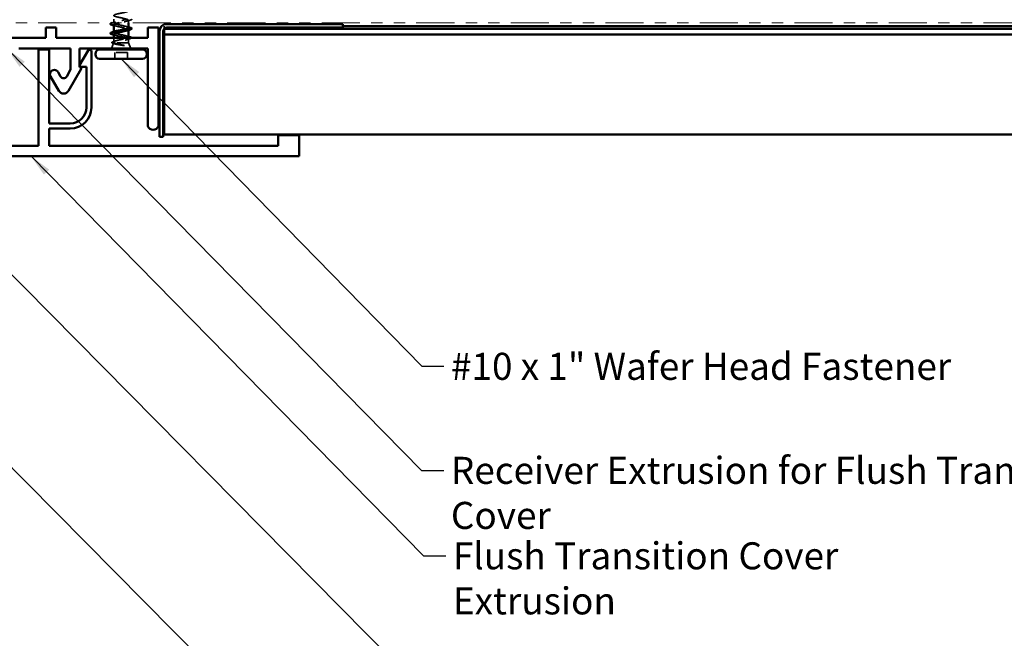
# Model space of a CAD drawing. Units: inches. Extents: x 0.6 to 33.4, y 0.6 to 21.4.
# Drawn here: x 13.1 to 21.9, y 8.2 to 13.7 of the extents above; entities that cross this region are included whole.
import ezdxf

# ---------------------------------------------------------------- set-up
doc = ezdxf.new("R2010")
doc.units = ezdxf.units.IN
doc.header["$LTSCALE"] = 2
doc.header["$MEASUREMENT"] = 0
doc.linetypes.add('DASHED', pattern=[0.2067, 0.1654, -0.0413])
doc.linetypes.add('DOUBLE_DASH_CHAIN', pattern=[1.2403, 0.6614, -0.0827, 0.1654, -0.0827, 0.1654, -0.0827])
for name, color, linetype, lineweight in [('Hidden (ANSI)', 7, 'DASHED', 35), ('Symbol (ANSI)', 7, 'Continuous', 25), ('Visible (ANSI)', 7, 'Continuous', 50)]:
    doc.layers.add(name, color=color, linetype=linetype, lineweight=lineweight)
doc.styles.add('Note Text (ANSI)', font='tahoma.ttf')
doc.dimstyles.new('Default (ANSI)$7', dxfattribs={"dimscale": 2, "dimtxt": 0.12, "dimasz": 0.098425, "dimexe": 0.125, "dimexo": 0.0625, "dimgap": 0.031496, "dimtad": 0, "dimtih": 1, "dimtoh": 1, "dimrnd": 1e-08, "dimzin": 4, "dimdsep": 46, "dimtxsty": 'Note Text (ANSI)', "dimcen": 0.09, "dimdle": 0.393701, "dimclrd": 256, "dimclre": 256, "dimclrt": 256, "dimadec": 0, "dimazin": 1, "dimtfac": 1, "dimtofl": 0, "dimtmove": 0, "dimatfit": 3, "dimfxl": 1, "dimtolj": 1, "dimtzin": 4, "dimlwd": -1, "dimlwe": -1, "dimarcsym": 0})

msp = doc.modelspace()

# ---------------------------------------------------------------- linework, layer by layer
at = {"layer": 'Hidden (ANSI)', "ltscale": 0.030613}
msp.add_line((13.96098, 13.62194), (13.96098, 13.65419), dxfattribs=at)
at = {"layer": 'Hidden (ANSI)', "ltscale": 0.022994}
msp.add_line((14.09098, 13.62219), (14.09098, 13.64644), dxfattribs=at)
at = {"layer": 'Hidden (ANSI)', "ltscale": 0.004078}
for p, q in [((13.96098, 13.53894), (13.96098, 13.54333)), ((14.09098, 13.55906), (14.09098, 13.56344))]:
    msp.add_line(p, q, dxfattribs=at)
at = {"layer": 'Hidden (ANSI)', "ltscale": 0.029978}
msp.add_line((14.40923, 13.58654), (14.40923, 13.59269), dxfattribs=at)
at = {"layer": 'Hidden (ANSI)', "ltscale": 0.034661}
msp.add_line((14.40923, 13.58654), (14.40923, 13.5725), dxfattribs=at)
at = {"layer": 'Hidden (ANSI)', "ltscale": 0.002943}
msp.add_line((14.40923, 13.5725), (14.40923, 13.57143), dxfattribs=at)
at = {"layer": 'Hidden (ANSI)', "ltscale": 0.034236}
msp.add_line((13.96098, 13.45239), (13.96098, 13.48844), dxfattribs=at)
at = {"layer": 'Hidden (ANSI)', "ltscale": 0.002412}
msp.add_line((14.02598, 13.50873), (14.02598, 13.51066), dxfattribs=at)
at = {"layer": 'Hidden (ANSI)', "ltscale": 0.03317}
msp.add_line((14.09098, 13.44669), (14.09098, 13.48163), dxfattribs=at)
at = {"layer": 'Hidden (ANSI)', "ltscale": 0.049393}
msp.add_line((13.95945, 13.44289), (13.94001, 13.39469), dxfattribs=at)
at = {"layer": 'Hidden (ANSI)', "ltscale": 0.173517}
msp.add_line((14.09098, 13.44669), (13.96464, 13.44669), dxfattribs=at)
at = {"layer": 'Hidden (ANSI)', "ltscale": 0.053296}
msp.add_line((14.09098, 13.44669), (14.11195, 13.39469), dxfattribs=at)
at = {"layer": 'Hidden (ANSI)', "ltscale": 0.107515}
msp.add_line((14.08248, 13.36069), (13.96948, 13.36069), dxfattribs=at)
at = {"layer": 'Hidden (ANSI)', "ltscale": 0.053232}
for p, q in [((13.96948, 13.30469), (13.96948, 13.36069)), ((14.08248, 13.30469), (14.08248, 13.36069))]:
    msp.add_line(p, q, dxfattribs=at)
at = {"layer": 'Hidden (ANSI)', "ltscale": 1.012242}
msp.add_open_spline([(14.02598, 14.12369), (13.99922, 14.11826), (13.97342, 14.11282), (13.96461, 14.10738), (13.95579, 14.10194), (13.9646, 14.0965), (13.98556, 14.09106), (14.00653, 14.08562), (14.03813, 14.08018), (14.06074, 14.07474), (14.08336, 14.0693), (14.09536, 14.06386), (14.08929, 14.05842), (14.08322, 14.05298), (14.05952, 14.04754), (14.03291, 14.04211), (14.0063, 14.03667), (13.97869, 14.03123), (13.96724, 14.02579), (13.95578, 14.02035), (13.9613, 14.01491), (13.98037, 14.00947), (13.99944, 14.00403), (14.03068, 13.99859), (14.05469, 13.99315), (14.0787, 13.98771), (14.09375, 13.98227), (14.0905, 13.97683), (14.08724, 13.97139), (14.06592, 13.96596), (14.03976, 13.96052), (14.0136, 13.95508), (13.98451, 13.94964), (13.97054, 13.9442), (13.95657, 13.93876), (13.95873, 13.93332), (13.97569, 13.92788), (13.99265, 13.92244), (14.02317, 13.917), (14.04831, 13.91156), (14.07344, 13.90612), (14.09138, 13.90068), (14.09097, 13.89524), (14.09057, 13.88981), (14.07185, 13.88437), (14.04645, 13.87893), (14.02105, 13.87349), (13.99079, 13.86805), (13.97447, 13.86261), (13.95815, 13.85717), (13.95693, 13.85173), (13.97159, 13.84629), (13.98624, 13.84085), (14.0157, 13.83541), (14.04167, 13.82997), (14.06765, 13.82453), (14.08826, 13.81909), (14.09071, 13.81366), (14.09316, 13.80822), (14.07727, 13.80278), (14.05291, 13.79734), (14.02855, 13.7919), (13.99748, 13.78646), (13.97899, 13.78102), (13.9605, 13.77558), (13.95592, 13.77014), (13.9681, 13.7647), (13.98029, 13.75926), (14.00835, 13.75382), (14.03486, 13.74838), (14.06137, 13.74294), (14.08443, 13.73751), (14.0897, 13.73207), (14.09498, 13.72663), (14.0821, 13.72119), (14.05906, 13.71575), (14.03603, 13.71031), (14.00449, 13.70487), (13.98404, 13.69943), (13.9636, 13.69399), (13.95571, 13.68855), (13.96528, 13.68311), (13.97485, 13.67767), (14.00119, 13.67223), (14.02795, 13.66679), (14.0547, 13.66136), (14.07993, 13.65592), (14.08798, 13.65048), (14.09602, 13.64504), (14.0863, 13.6396), (14.06484, 13.63416), (14.04911, 13.63017), (14.0279, 13.62618), (14.00897, 13.62219)], degree=3, knots=[-47.1238898, -47.1238898, -47.1238898, -47.1238898, -45.8886129, -45.8886129, -45.8886129, -44.6533359, -44.6533359, -44.6533359, -43.418059, -43.418059, -43.418059, -42.182782, -42.182782, -42.182782, -40.9475051, -40.9475051, -40.9475051, -39.7122281, -39.7122281, -39.7122281, -38.4769512, -38.4769512, -38.4769512, -37.2416742, -37.2416742, -37.2416742, -36.0063973, -36.0063973, -36.0063973, -34.7711204, -34.7711204, -34.7711204, -33.5358434, -33.5358434, -33.5358434, -32.3005665, -32.3005665, -32.3005665, -31.0652895, -31.0652895, -31.0652895, -29.8300126, -29.8300126, -29.8300126, -28.5947356, -28.5947356, -28.5947356, -27.3594587, -27.3594587, -27.3594587, -26.1241817, -26.1241817, -26.1241817, -24.8889048, -24.8889048, -24.8889048, -23.6536278, -23.6536278, -23.6536278, -22.4183509, -22.4183509, -22.4183509, -21.183074, -21.183074, -21.183074, -19.947797, -19.947797, -19.947797, -18.7125201, -18.7125201, -18.7125201, -17.4772431, -17.4772431, -17.4772431, -16.2419662, -16.2419662, -16.2419662, -15.0066892, -15.0066892, -15.0066892, -13.7714123, -13.7714123, -13.7714123, -12.5361353, -12.5361353, -12.5361353, -11.3008584, -11.3008584, -11.3008584, -10.0655815, -10.0655815, -10.0655815, -9.1598244, -9.1598244, -9.1598244, -9.1598244], dxfattribs=at)
at = {"layer": 'Hidden (ANSI)', "ltscale": 0.027832}
msp.add_open_spline([(13.94727, 13.62219), (13.95659, 13.62495), (13.96587, 13.62779), (13.97496, 13.63077)], degree=3, dxfattribs=at)
at = {"layer": 'Hidden (ANSI)', "ltscale": 0.35151}
msp.add_open_spline([(14.09085, 13.58044), (14.09092, 13.58145), (14.09041, 13.58246), (14.08929, 13.58347), (14.08322, 13.5889), (14.05952, 13.59434), (14.03291, 13.59978), (14.0063, 13.60522), (13.97869, 13.61066), (13.96724, 13.6161), (13.95578, 13.62154), (13.9613, 13.62698), (13.98037, 13.63242), (13.99944, 13.63786), (14.03068, 13.6433), (14.05469, 13.64874), (14.06272, 13.65056), (14.06975, 13.65238), (14.07542, 13.65419)], degree=3, knots=[4.712389, 4.712389, 4.712389, 4.712389, 4.9411078, 4.9411078, 4.9411078, 6.1763847, 6.1763847, 6.1763847, 7.4116617, 7.4116617, 7.4116617, 8.6469386, 8.6469386, 8.6469386, 9.8822156, 9.8822156, 9.8822156, 10.2953398, 10.2953398, 10.2953398, 10.2953398], dxfattribs=at)
at = {"layer": 'Hidden (ANSI)', "ltscale": 0.031888}
msp.add_open_spline([(14.10876, 13.64739), (14.09807, 13.64426), (14.08741, 13.64103), (14.077, 13.63762)], degree=3, dxfattribs=at)
at = {"layer": 'Hidden (ANSI)', "ltscale": 0.041871}
msp.add_open_spline([(14.12089, 13.65419), (14.12051, 13.6527), (14.119, 13.6515), (14.11485, 13.64938), (14.11214, 13.64838), (14.10876, 13.64739)], degree=3, knots=[0.13023778, 0.13023778, 0.13023778, 0.13023778, 0.18811443, 0.18811443, 0.24184971, 0.24184971, 0.24184971, 0.24184971], dxfattribs=at)
at = {"layer": 'Hidden (ANSI)', "ltscale": 0.140924}
msp.add_open_spline([(14.02598, 13.51819), (13.99922, 13.52363), (13.97342, 13.52907), (13.96461, 13.53451), (13.95745, 13.53893), (13.96192, 13.54335), (13.97509, 13.54777)], degree=3, knots=[0, 0, 0, 0, 1.2352769, 1.2352769, 1.2352769, 2.238948, 2.238948, 2.238948, 2.238948], dxfattribs=at)
at = {"layer": 'Hidden (ANSI)', "ltscale": 0.014082}
for points in [[(13.97496, 13.59612), (13.97034, 13.59763), (13.96568, 13.59911), (13.96098, 13.60056)], [(14.077, 13.58927), (14.08162, 13.58776), (14.08629, 13.58628), (14.09098, 13.58483)], [(13.97496, 13.51312), (13.97034, 13.51463), (13.96568, 13.51611), (13.96098, 13.51756)]]:
    msp.add_open_spline(points, degree=3, dxfattribs=at)
at = {"layer": 'Hidden (ANSI)', "ltscale": 0.23984}
msp.add_open_spline([(13.96114, 13.60494), (13.96106, 13.6038), (13.96171, 13.60266), (13.96315, 13.60152), (13.97, 13.59608), (13.99432, 13.59065), (14.02101, 13.58521), (14.0477, 13.57977), (14.07482, 13.57433), (14.08554, 13.56889), (14.09491, 13.56413), (14.09115, 13.55937), (14.07693, 13.55462)], degree=3, knots=[-7.8539816, -7.8539816, -7.8539816, -7.8539816, -7.5950276, -7.5950276, -7.5950276, -6.3597506, -6.3597506, -6.3597506, -5.1244737, -5.1244737, -5.1244737, -4.0442373, -4.0442373, -4.0442373, -4.0442373], dxfattribs=at)
at = {"layer": 'Hidden (ANSI)', "ltscale": 0.088703}
msp.add_open_spline([(13.95878, 13.43921), (13.95388, 13.44069), (13.95015, 13.44217), (13.94538, 13.44529), (13.94416, 13.4474), (13.94581, 13.45097), (13.94763, 13.45223), (13.95222, 13.45438), (13.9546, 13.45525), (13.95741, 13.45612)], degree=3, knots=[0, 0, 0, 0, 0.06778169, 0.06778169, 0.13659621, 0.13659621, 0.19471937, 0.19471937, 0.23594903, 0.23594903, 0.23594903, 0.23594903], dxfattribs=at)
at = {"layer": 'Hidden (ANSI)', "ltscale": 0.018879}
msp.add_open_spline([(13.95741, 13.45612), (13.96369, 13.45806), (13.96993, 13.46004), (13.97607, 13.4621)], degree=3, dxfattribs=at)
at = {"layer": 'Hidden (ANSI)', "ltscale": 0.189202}
msp.add_open_spline([(13.96631, 13.44669), (13.96288, 13.44855), (13.96107, 13.4504), (13.9609, 13.45412), (13.96255, 13.45596), (13.96911, 13.45968), (13.97396, 13.46152), (13.98622, 13.46524), (13.99352, 13.46708), (14.00956, 13.4708), (14.01815, 13.47264), (14.03547, 13.47636), (14.04402, 13.47821), (14.05989, 13.48193), (14.06706, 13.48377), (14.07606, 13.48657), (14.07875, 13.48751), (14.08106, 13.48844)], degree=3, knots=[0, 0, 0, 0, 0.06748173, 0.06748173, 0.13496346, 0.13496346, 0.20244519, 0.20244519, 0.26992692, 0.26992692, 0.33740864, 0.33740864, 0.40489037, 0.40489037, 0.4723721, 0.4723721, 0.50654867, 0.50654867, 0.50654867, 0.50654867], dxfattribs=at)
at = {"layer": 'Hidden (ANSI)', "ltscale": 0.098869}
msp.add_open_spline([(13.96105, 13.52194), (13.96101, 13.52127), (13.96123, 13.5206), (13.96173, 13.51993), (13.96579, 13.5145), (13.98781, 13.50906), (14.01413, 13.50362), (14.01804, 13.50281), (14.02201, 13.502), (14.02598, 13.50119)], degree=3, knots=[-1.5707963, -1.5707963, -1.5707963, -1.5707963, -1.4186428, -1.4186428, -1.4186428, -0.1833659, -0.1833659, -0.1833659, 0, 0, 0, 0], dxfattribs=at)
at = {"layer": 'Hidden (ANSI)', "ltscale": 0.275683}
msp.add_open_spline([(14.02598, 13.50119), (14.0346, 13.49954), (14.04313, 13.49791), (14.05903, 13.4946), (14.06624, 13.49297), (14.07834, 13.48967), (14.08311, 13.48803), (14.08952, 13.48473), (14.0911, 13.48309), (14.09084, 13.47979), (14.089, 13.47815), (14.0821, 13.47485), (14.07711, 13.47321), (14.06465, 13.46991), (14.0573, 13.46827), (14.0412, 13.46497), (14.03262, 13.46334), (14.01539, 13.46003), (14.00691, 13.4584), (13.99122, 13.45509), (13.98416, 13.45346), (13.97528, 13.45095), (13.9726, 13.4501), (13.96801, 13.4484), (13.96611, 13.44755), (13.96464, 13.44669)], degree=3, knots=[0, 0, 0, 0, 0.06687142, 0.06687142, 0.13374283, 0.13374283, 0.20061425, 0.20061425, 0.26748567, 0.26748567, 0.33435708, 0.33435708, 0.4012285, 0.4012285, 0.46809992, 0.46809992, 0.53497133, 0.53497133, 0.60184275, 0.60184275, 0.66871417, 0.66871417, 0.70324308, 0.70324308, 0.737772, 0.737772, 0.737772, 0.737772], dxfattribs=at)
at = {"layer": 'Hidden (ANSI)', "ltscale": 0.099355}
msp.add_open_spline([(14.09098, 13.49626), (14.09098, 13.49642), (14.09097, 13.49659), (14.09064, 13.49861), (14.08861, 13.50045), (14.08133, 13.50417), (14.07616, 13.50602), (14.06383, 13.5096), (14.05694, 13.51131), (14.04197, 13.51476), (14.03401, 13.51647), (14.02598, 13.51819)], degree=3, knots=[0.60138691, 0.60138691, 0.60138691, 0.60138691, 0.60733556, 0.60733556, 0.67481729, 0.67481729, 0.74229902, 0.74229902, 0.8048716, 0.8048716, 0.86744418, 0.86744418, 0.86744418, 0.86744418], dxfattribs=at)
at = {"layer": 'Hidden (ANSI)', "ltscale": 0.015282}
msp.add_open_spline([(14.07589, 13.50597), (14.08086, 13.5043), (14.0859, 13.50268), (14.09098, 13.50109)], degree=3, dxfattribs=at)
at = {"layer": 'Hidden (ANSI)', "ltscale": 0.025203}
msp.add_open_spline([(14.10329, 13.48135), (14.09484, 13.47887), (14.08641, 13.47632), (14.07813, 13.47366)], degree=3, dxfattribs=at)
at = {"layer": 'Hidden (ANSI)', "ltscale": 0.041768}
msp.add_open_spline([(14.11629, 13.48844), (14.11585, 13.48705), (14.11445, 13.4859), (14.11029, 13.48364), (14.1072, 13.48249), (14.10329, 13.48135)], degree=3, knots=[0.12878467, 0.12878467, 0.12878467, 0.12878467, 0.18161919, 0.18161919, 0.24008214, 0.24008214, 0.24008214, 0.24008214], dxfattribs=at)
at = {"layer": 'Hidden (ANSI)', "ltscale": 0.010335}
msp.add_open_spline([(13.96915, 13.43602), (13.96571, 13.4371), (13.96225, 13.43816), (13.95878, 13.43921)], degree=3, dxfattribs=at)
at = {"layer": 'Hidden (ANSI)', "ltscale": 0.148606}
msp.add_open_spline([(13.96464, 13.44669), (13.9612, 13.44519), (13.9594, 13.44372), (13.95919, 13.44075), (13.96088, 13.43929), (13.96763, 13.43632), (13.97271, 13.43485), (13.98571, 13.43189), (13.99356, 13.43042), (14.00924, 13.42777), (14.01669, 13.42659), (14.03204, 13.42424), (14.03985, 13.42306), (14.04742, 13.4219)], degree=3, knots=[0, 0, 0, 0, 0.06713685, 0.06713685, 0.13596331, 0.13596331, 0.20647998, 0.20647998, 0.27868739, 0.27868739, 0.33737749, 0.33737749, 0.39716778, 0.39716778, 0.39716778, 0.39716778], dxfattribs=at)
at = {"layer": 'Hidden (ANSI)', "ltscale": 0.105794}
msp.add_open_spline([(14.05401, 13.42258), (14.0447, 13.42461), (14.03492, 13.42665), (14.01585, 13.43076), (14.00674, 13.4328), (13.99078, 13.43684), (13.98396, 13.43879), (13.973, 13.44274), (13.96889, 13.44469), (13.96631, 13.44669)], degree=3, knots=[0, 0, 0, 0, 0.07588897, 0.07588897, 0.1494652, 0.1494652, 0.21768686, 0.21768686, 0.28372234, 0.28372234, 0.28372234, 0.28372234], dxfattribs=at)
at = {"layer": 'Hidden (ANSI)', "ltscale": 0.014703}
msp.add_open_spline([(14.04742, 13.4219), (14.04943, 13.42159), (14.05148, 13.42132), (14.05518, 13.421), (14.05653, 13.42096), (14.05743, 13.42105), (14.05763, 13.42109), (14.05778, 13.42116), (14.05781, 13.42117), (14.05785, 13.42121), (14.05786, 13.42122), (14.05787, 13.42125), (14.05787, 13.42126), (14.05787, 13.42129), (14.05787, 13.4213), (14.05786, 13.42133), (14.05785, 13.42134), (14.05782, 13.42138), (14.05779, 13.4214), (14.0577, 13.42148), (14.05761, 13.42153), (14.05718, 13.42174), (14.05665, 13.42191), (14.05555, 13.42223), (14.05475, 13.42242), (14.05401, 13.42258)], degree=3, knots=[0, 0, 0, 0, 0.015878436, 0.015878436, 0.030496322, 0.030496322, 0.033768739, 0.033768739, 0.034516096, 0.034516096, 0.034934038, 0.034934038, 0.035218632, 0.035218632, 0.035484827, 0.035484827, 0.035833283, 0.035833283, 0.03649102, 0.03649102, 0.038229075, 0.038229075, 0.045138635, 0.045138635, 0.057165667, 0.057165667, 0.057165667, 0.057165667], dxfattribs=at)
at = {"layer": 'Visible (ANSI)', "color": 30, "linetype": 'DOUBLE_DASH_CHAIN', "lineweight": 18, "ltscale": 0.255812, "true_color": 0xff8000}
msp.add_line((24.52945, 13.62219), (1.68505, 13.62219), dxfattribs=at)
at = {"layer": 'Visible (ANSI)', "color": 96, "true_color": 0x008000}
for p, q in [((13.35723, 13.48844), (13.35723, 13.58219)), ((13.35723, 13.58219), (13.45098, 13.58219)), ((13.45098, 13.58219), (13.45098, 13.48844)), ((14.26348, 13.48844), (14.26348, 13.58219)), ((14.26348, 13.58219), (14.35723, 13.58219)), ((14.35723, 13.58219), (14.35723, 12.70719)), ((13.35723, 13.48844), (12.85723, 13.48844)), ((13.45098, 13.48844), (14.26348, 13.48844)), ((13.57848, 13.39469), (13.11784, 13.39469)), ((13.57848, 13.20747), (13.57848, 13.39469)), ((14.26348, 13.39469), (13.65648, 13.39469)), ((13.65648, 13.39469), (13.65648, 13.22869)), ((14.26348, 12.70719), (14.26348, 13.39469)), ((13.54368, 13.14719), (13.57848, 13.20747)), ((13.67214, 13.21369), (13.56014, 13.01969)), ((13.65648, 13.22869), (13.66348, 13.22869)), ((13.47353, 13.01969), (13.4005, 13.14619)), ((13.46805, 13.18519), (13.48999, 13.14719))]:
    msp.add_line(p, q, dxfattribs=at)
at = {"layer": 'Visible (ANSI)'}
for p, q in [((13.96098, 13.54333), (13.96098, 13.60494)), ((14.09098, 13.58044), (14.09098, 13.62219)), ((14.09098, 13.49626), (14.09098, 13.55906)), ((14.40923, 13.57143), (14.40923, 13.57019)), ((15.99223, 13.59269), (23.11775, 13.59269)), ((13.96098, 13.48844), (13.96098, 13.52194)), ((14.21648, 13.38469), (13.83548, 13.38469)), ((13.94001, 13.39469), (13.93598, 13.38469)), ((14.11195, 13.39469), (14.11598, 13.38469)), ((13.79848, 13.34169), (13.79848, 13.34769)), ((14.21648, 13.30469), (13.83548, 13.30469)), ((14.25348, 13.34169), (14.25348, 13.34769))]:
    msp.add_line(p, q, dxfattribs=at)
at = {"layer": 'Visible (ANSI)', "color": 1, "true_color": 0xff0000}
for p, q in [((14.36723, 13.54819), (14.36723, 12.61219)), ((14.39923, 12.61219), (14.39923, 13.54819)), ((15.99223, 13.61219), (14.43123, 13.61219)), ((14.43123, 13.58019), (15.99223, 13.58019)), ((15.99223, 13.58019), (15.99223, 13.61219)), ((13.38904, 13.38469), (13.29504, 13.38469)), ((13.29504, 13.38469), (13.29504, 12.53202)), ((13.38904, 12.72969), (13.38904, 13.38469)), ((13.73319, 13.37669), (13.65755, 13.24569)), ((13.76304, 12.87219), (13.76304, 13.36869)), ((13.66448, 13.23369), (13.71804, 13.23369)), ((13.71804, 13.23369), (13.71804, 12.87219)), ((13.57554, 12.72969), (13.38904, 12.72969)), ((13.38904, 12.53202), (13.38904, 12.68469)), ((13.38904, 12.68469), (13.57554, 12.68469)), ((14.36723, 12.61219), (14.39923, 12.61219)), ((15.60679, 12.62577), (15.41929, 12.62577)), ((15.41929, 12.62577), (15.41929, 12.53202)), ((15.60679, 12.43827), (15.60679, 12.62577)), ((12.91854, 12.53202), (13.29504, 12.53202)), ((15.41929, 12.53202), (13.38904, 12.53202)), ((15.60679, 12.43827), (10.60679, 12.43827))]:
    msp.add_line(p, q, dxfattribs=at)
at = {"layer": 'Visible (ANSI)', "color": 5, "true_color": 0x0000ff}
for p, q in [((14.40923, 13.57019), (24.52945, 13.57019)), ((14.40923, 13.52019), (14.40923, 13.57019)), ((24.52945, 13.52019), (14.40923, 13.52019)), ((14.40923, 13.48398), (14.40923, 13.52019)), ((14.40923, 12.68339), (14.40923, 13.48398)), ((14.40923, 12.68339), (14.40923, 12.63269)), ((14.40923, 12.63269), (24.52945, 12.63269))]:
    msp.add_line(p, q, dxfattribs=at)
at = {"layer": 'Visible (ANSI)', "color": 1, "true_color": 0xff0000}
for centre, radius, start, end in [((14.43123, 13.54819), 0.064, 90, 180), ((14.43123, 13.54819), 0.032, 90, 180), ((13.74704, 13.36869), 0.016, 0, 150), ((13.66448, 13.24169), 0.008, 150, 270), ((13.57554, 12.87219), 0.1875, 270, 0), ((13.57554, 12.87219), 0.1425, 270, 0)]:
    msp.add_arc(centre, radius, start, end, dxfattribs=at)
at = {"layer": 'Visible (ANSI)'}
for centre, start, end in [((13.83548, 13.34769), 90, 180), ((14.21648, 13.34769), 0, 90), ((13.83548, 13.34169), 180, 270), ((14.21648, 13.34169), 270, 0)]:
    msp.add_arc(centre, 0.037, start, end, dxfattribs=at)
at = {"layer": 'Visible (ANSI)', "color": 96, "true_color": 0x008000}
for centre, radius, start, end in [((13.43427, 13.16569), 0.039, 30, 210), ((13.66348, 13.21869), 0.01, 330, 90), ((13.51683, 13.16269), 0.031, 210, 330), ((13.51683, 13.04469), 0.05, 210, 330), ((14.31036, 12.7211), 0.0489, 196.52676, 343.47324)]:
    msp.add_arc(centre, radius, start, end, dxfattribs=at)
at = {"layer": 'Visible (ANSI)'}
for points, knots in [([(13.9432, 13.60589), (13.93813, 13.60738), (13.93457, 13.60884), (13.93162, 13.61136), (13.93097, 13.61236), (13.93101, 13.61532), (13.93263, 13.61671), (13.93711, 13.61901), (13.93983, 13.62001), (13.9432, 13.621)], [0, 0, 0, 0, 0.08068206, 0.08068206, 0.12137804, 0.12137804, 0.18811443, 0.18811443, 0.24184971, 0.24184971, 0.24184971, 0.24184971]), ([(14.07693, 13.55462), (14.07489, 13.55394), (14.07264, 13.55325), (14.07017, 13.55257), (14.05055, 13.54713), (14.01917, 13.54169), (13.99552, 13.53625), (13.97479, 13.53148), (13.96132, 13.52671), (13.96105, 13.52194)], [-4.0442373, -4.0442373, -4.0442373, -4.0442373, -3.8891967, -3.8891967, -3.8891967, -2.6539198, -2.6539198, -2.6539198, -1.5707963, -1.5707963, -1.5707963, -1.5707963]), ([(14.00897, 13.62219), (14.00208, 13.62074), (13.99549, 13.61929), (13.98958, 13.61784), (13.97205, 13.61354), (13.96144, 13.60924), (13.96114, 13.60494)], [-9.1598244, -9.1598244, -9.1598244, -9.1598244, -8.8303045, -8.8303045, -8.8303045, -7.8539816, -7.8539816, -7.8539816, -7.8539816]), ([(13.97509, 13.54777), (13.97813, 13.54879), (13.98163, 13.54981), (13.98556, 13.55083), (14.00653, 13.55627), (14.03813, 13.56171), (14.06074, 13.56715), (14.07917, 13.57158), (14.09055, 13.57601), (14.09085, 13.58044)], [2.238948, 2.238948, 2.238948, 2.238948, 2.4705539, 2.4705539, 2.4705539, 3.7058308, 3.7058308, 3.7058308, 4.712389, 4.712389, 4.712389, 4.712389]), ([(14.10876, 13.5795), (14.11383, 13.57801), (14.11739, 13.57655), (14.12034, 13.57403), (14.121, 13.57302), (14.12095, 13.57007), (14.11933, 13.56867), (14.11485, 13.56638), (14.11214, 13.56538), (14.10876, 13.56439)], [0, 0, 0, 0, 0.08068206, 0.08068206, 0.12137804, 0.12137804, 0.18811443, 0.18811443, 0.24184971, 0.24184971, 0.24184971, 0.24184971]), ([(13.9432, 13.52289), (13.93813, 13.52438), (13.93457, 13.52584), (13.93162, 13.52836), (13.93097, 13.52936), (13.93101, 13.53232), (13.93263, 13.53371), (13.93711, 13.53601), (13.93983, 13.53701), (13.9432, 13.538)], [0, 0, 0, 0, 0.08068206, 0.08068206, 0.12137804, 0.12137804, 0.18811443, 0.18811443, 0.24184971, 0.24184971, 0.24184971, 0.24184971]), ([(14.08106, 13.48844), (14.08332, 13.48936), (14.08523, 13.49027), (14.08955, 13.49289), (14.09098, 13.49457), (14.09098, 13.49626)], [0.506548671, 0.506548671, 0.506548671, 0.506548671, 0.539853831, 0.539853831, 0.601386905, 0.601386905, 0.601386905, 0.601386905]), ([(14.10439, 13.497), (14.10936, 13.49551), (14.11287, 13.49404), (14.11578, 13.4915), (14.11643, 13.49049), (14.11643, 13.48905), (14.11638, 13.48874), (14.11629, 13.48844)], [0, 0, 0, 0, 0.07823642, 0.07823642, 0.11746311, 0.11746311, 0.12878467, 0.12878467, 0.12878467, 0.12878467])]:
    msp.add_open_spline(points, degree=3, knots=knots, dxfattribs=at)
for points in [[(13.9432, 13.621), (13.94456, 13.62139), (13.94591, 13.62179), (13.94727, 13.62219)], [(13.96098, 13.60056), (13.95509, 13.60238), (13.94915, 13.60415), (13.9432, 13.60589)], [(13.9432, 13.538), (13.95389, 13.54113), (13.96455, 13.54436), (13.97496, 13.54777)], [(14.10876, 13.56439), (14.09807, 13.56126), (14.08741, 13.55803), (14.077, 13.55462)], [(14.09098, 13.58483), (14.09687, 13.58301), (14.10281, 13.58124), (14.10876, 13.5795)], [(13.96098, 13.51756), (13.95509, 13.51938), (13.94915, 13.52115), (13.9432, 13.52289)], [(14.09098, 13.50109), (14.09543, 13.4997), (14.09991, 13.49834), (14.10439, 13.497)]]:
    msp.add_open_spline(points, degree=3, dxfattribs=at)

# ---------------------------------------------------------------- texts
at = {"layer": 'Symbol (ANSI)', "char_height": 0.24, "attachment_point": 1, "style": 'Note Text (ANSI)'}
for s, insert, width in [('{#10 x 1" Wafer Head Fastener}', (16.95334, 10.69418), 4.4660617), ('{Receiver Extrusion for Flush Transition Cover}', (16.95215, 9.77102), 6.5412642), ('{Flush Transition Cover Extrusion}', (16.9699, 9.01249), 4.6949758)]:
    msp.add_mtext(s, dxfattribs=dict(at, insert=insert, width=width))

# ---------------------------------------------------------------- leaders
at = {"layer": 'Symbol (ANSI)', "annotation_type": 0, "has_hookline": 1, "hookline_direction": 0}
for points, text_width in [([(13.01163, 13.39469), (16.69231, 9.65102), (16.88916, 9.65102)], 6.51707), ([(14.02598, 13.30469), (16.6935, 10.57418), (16.89035, 10.57418)], 4.44282), ([(10.12539, 12.63269), (16.74203, 5.95306), (16.93888, 5.95306)], 2.63984), ([(11.84723, 12.61219), (16.76158, 7.63486), (16.95843, 7.63486)], 1.56056), ([(13.22727, 12.43827), (16.71005, 8.89249), (16.9069, 8.89249)], 4.65123)]:
    msp.add_leader(points, dimstyle='Default (ANSI)$7', override={"dimtad": 0}, dxfattribs=dict(at, text_width=text_width))

doc.saveas('drawing.dxf')
